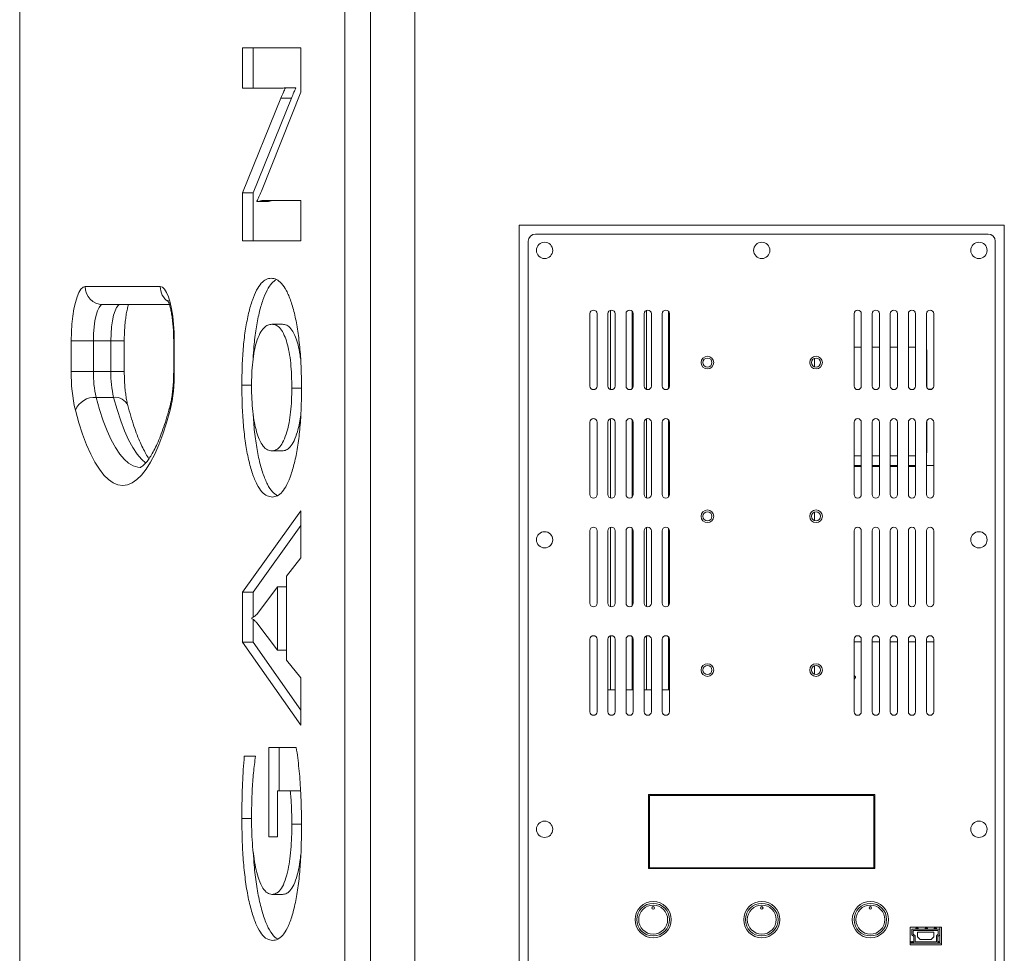
# Model space of a CAD drawing. Units: millimetres. Extents: x 0 to 1500, y 0 to 2000.
# Drawn here: x 990 to 1207, y 945 to 1151 of the extents above; entities that cross this region are included whole.
import ezdxf

# ---------------------------------------------------------------- set-up
doc = ezdxf.new("R2010")
doc.units = ezdxf.units.MM

msp = doc.modelspace()

# ---------------------------------------------------------------- linework, layer by layer
at = {"color": 7, "linetype": 'Continuous', "lineweight": 15}
for p, q in [((989.73, 776.29), (989.73, 1320.29)), ((1061.58, 776.29), (1061.58, 1320.29)), ((1067.29, 1320.29), (1067.29, 776.29)), ((1077.03, 776.29), (1077.03, 1320.29)), ((1038.99, 1136.15), (1038.99, 1145.06)), ((1038.99, 1145.06), (1051.85, 1145.06)), ((1041.31, 1136.15), (1041.31, 1145.06)), ((1051.85, 1145.06), (1051.85, 1135.24)), ((1046.67, 1136.15), (1038.99, 1136.15)), ((1050.76, 1136.22), (1048.44, 1136.22)), ((1038.99, 1113.01), (1047.47, 1133.95)), ((1041.31, 1113.01), (1049.79, 1133.95)), ((1051.85, 1135.24), (1043.14, 1113.41)), ((1049.79, 1133.95), (1047.47, 1133.95)), ((1038.99, 1102.41), (1038.99, 1113.01)), ((1041.31, 1113.01), (1038.99, 1113.01)), ((1041.31, 1102.41), (1041.31, 1113.01)), ((1042.15, 1111.19), (1042.15, 1111.06)), ((1044.46, 1111.06), (1042.15, 1111.06)), ((1044.14, 1111.32), (1051.85, 1111.32)), ((1051.85, 1111.32), (1051.85, 1102.41)), ((1100.13, 1105.89), (1100.13, 838.69)), ((1207.33, 1105.89), (1100.13, 1105.89)), ((1207.33, 838.69), (1207.33, 1105.89)), ((1203.73, 1103.89), (1103.73, 1103.89)), ((1051.85, 1102.41), (1038.99, 1102.41)), ((1102.13, 1102.29), (1102.13, 842.29)), ((1205.33, 1102.29), (1205.33, 842.29)), ((1004.22, 1092.29), (1020.79, 1092.29)), ((1022.83, 1088.29), (1008.09, 1088.29)), ((1115.73, 1086.29), (1115.73, 1070.29)), ((1117.33, 1070.29), (1117.33, 1086.29)), ((1119.73, 1086.29), (1119.73, 1070.29)), ((1120.29, 1087.06), (1120.29, 1069.53)), ((1121.33, 1070.29), (1121.33, 1086.29)), ((1123.73, 1086.29), (1123.73, 1070.29)), ((1125.09, 1069.72), (1125.09, 1086.86)), ((1125.33, 1070.29), (1125.33, 1086.29)), ((1127.73, 1086.29), (1127.73, 1070.29)), ((1128.29, 1069.53), (1128.29, 1087.06)), ((1129.33, 1070.29), (1129.33, 1086.29)), ((1131.73, 1086.29), (1131.73, 1070.29)), ((1133.09, 1069.72), (1133.09, 1086.86)), ((1133.33, 1070.29), (1133.33, 1086.29)), ((1174.13, 1086.29), (1174.13, 1070.29)), ((1175.73, 1070.29), (1175.73, 1086.29)), ((1178.13, 1086.29), (1178.13, 1070.29)), ((1179.73, 1070.29), (1179.73, 1086.29)), ((1182.13, 1086.29), (1182.13, 1070.29)), ((1183.73, 1070.29), (1183.73, 1086.29)), ((1186.13, 1086.29), (1186.13, 1070.29)), ((1187.73, 1070.29), (1187.73, 1086.29)), ((1190.13, 1086.29), (1190.13, 1070.29)), ((1191.73, 1070.29), (1191.73, 1086.29)), ((1047.79, 1083.94), (1045.47, 1083.94)), ((1001.12, 1073.47), (1001.12, 1080.29)), ((1006.02, 1080.29), (1001.12, 1080.29)), ((1009.88, 1080.29), (1006.02, 1080.29)), ((1006.02, 1080.29), (1006.02, 1073.47)), ((1009.88, 1073.47), (1009.88, 1080.29)), ((1012.85, 1073.47), (1012.85, 1080.29)), ((1023.76, 1080.29), (1023.76, 1073.47)), ((1023.89, 1080.29), (1023.89, 1073.47)), ((1175.73, 1078.89), (1174.13, 1078.89)), ((1179.73, 1078.89), (1178.13, 1078.89)), ((1183.73, 1078.89), (1182.13, 1078.89)), ((1187.73, 1078.89), (1186.13, 1078.89)), ((1190.21, 1078.09), (1190.21, 1069.94)), ((1165.41, 1076.44), (1165.41, 1074.54)), ((1006.02, 1073.47), (1001.12, 1073.47)), ((1006.02, 1073.47), (1009.88, 1073.47)), ((1040.98, 1070.5), (1038.83, 1070.5)), ((1052.01, 1069.85), (1049.87, 1069.85)), ((1191.33, 1069.6), (1190.53, 1069.6)), ((1010.49, 1067.79), (1006.63, 1067.79)), ((1115.73, 1062.29), (1115.73, 1046.29)), ((1117.33, 1046.29), (1117.33, 1062.29)), ((1119.73, 1062.29), (1119.73, 1046.29)), ((1120.29, 1063.06), (1120.29, 1045.53)), ((1121.33, 1046.29), (1121.33, 1062.29)), ((1123.73, 1062.29), (1123.73, 1046.29)), ((1125.09, 1045.72), (1125.09, 1062.86)), ((1125.33, 1046.29), (1125.33, 1062.29)), ((1127.73, 1062.29), (1127.73, 1046.29)), ((1128.29, 1045.53), (1128.29, 1063.06)), ((1129.33, 1046.29), (1129.33, 1062.29)), ((1131.73, 1062.29), (1131.73, 1046.29)), ((1133.09, 1045.72), (1133.09, 1062.86)), ((1133.33, 1046.29), (1133.33, 1062.29)), ((1174.13, 1062.29), (1174.13, 1046.29)), ((1175.73, 1046.29), (1175.73, 1062.29)), ((1178.13, 1062.29), (1178.13, 1046.29)), ((1179.73, 1046.29), (1179.73, 1062.29)), ((1182.13, 1062.29), (1182.13, 1046.29)), ((1183.73, 1046.29), (1183.73, 1062.29)), ((1186.13, 1062.29), (1186.13, 1046.29)), ((1187.73, 1046.29), (1187.73, 1062.29)), ((1190.13, 1062.29), (1190.13, 1046.29)), ((1190.21, 1062.64), (1190.21, 1055.69)), ((1191.73, 1046.29), (1191.73, 1062.29)), ((1047.76, 1055.93), (1045.44, 1055.93)), ((1174.13, 1054.89), (1175.73, 1054.89)), ((1178.13, 1054.89), (1179.73, 1054.89)), ((1182.13, 1054.89), (1183.73, 1054.89)), ((1186.13, 1054.89), (1187.73, 1054.89)), ((1175.73, 1052.71), (1174.13, 1052.71)), ((1175.73, 1052.49), (1174.13, 1052.49)), ((1179.73, 1052.71), (1178.13, 1052.71)), ((1179.73, 1052.49), (1178.13, 1052.49)), ((1183.73, 1052.71), (1182.13, 1052.71)), ((1183.73, 1052.49), (1182.13, 1052.49)), ((1187.73, 1052.71), (1186.13, 1052.71)), ((1187.73, 1052.49), (1186.13, 1052.49)), ((1191.73, 1052.71), (1190.13, 1052.71)), ((1038.99, 1024.69), (1051.85, 1042.72)), ((1051.85, 1042.72), (1051.85, 1032.28)), ((1165.41, 1042.44), (1165.41, 1040.54)), ((1041.31, 1024.69), (1051.85, 1039.47)), ((1115.73, 1038.29), (1115.73, 1022.29)), ((1117.33, 1022.29), (1117.33, 1038.29)), ((1119.73, 1038.29), (1119.73, 1022.29)), ((1120.29, 1039.06), (1120.29, 1021.53)), ((1121.33, 1022.29), (1121.33, 1038.29)), ((1123.73, 1038.29), (1123.73, 1022.29)), ((1125.09, 1021.72), (1125.09, 1038.86)), ((1125.33, 1022.29), (1125.33, 1038.29)), ((1127.73, 1038.29), (1127.73, 1022.29)), ((1128.29, 1021.53), (1128.29, 1039.06)), ((1129.33, 1022.29), (1129.33, 1038.29)), ((1131.73, 1038.29), (1131.73, 1022.29)), ((1133.09, 1021.72), (1133.09, 1038.86)), ((1133.33, 1022.29), (1133.33, 1038.29)), ((1174.13, 1038.29), (1174.13, 1022.29)), ((1175.73, 1022.29), (1175.73, 1038.29)), ((1178.13, 1038.29), (1178.13, 1022.29)), ((1179.73, 1022.29), (1179.73, 1038.29)), ((1182.13, 1038.29), (1182.13, 1022.29)), ((1183.73, 1022.29), (1183.73, 1038.29)), ((1186.13, 1038.29), (1186.13, 1022.29)), ((1187.73, 1022.29), (1187.73, 1038.29)), ((1190.13, 1038.29), (1190.13, 1022.29)), ((1191.73, 1022.29), (1191.73, 1038.29)), ((1051.85, 1032.28), (1048.72, 1028.27)), ((1048.72, 1028.27), (1048.72, 1009.65)), ((1046.74, 1025.86), (1042.13, 1019.81)), ((1046.74, 1011.89), (1046.74, 1025.86)), ((1048.72, 1025.86), (1046.74, 1025.86)), ((1038.99, 1013.63), (1038.99, 1024.69)), ((1041.31, 1024.69), (1038.99, 1024.69)), ((1041.31, 1019.18), (1041.31, 1024.69)), ((1041.07, 1019.05), (1041.07, 1018.81)), ((1041.31, 1013.63), (1041.31, 1018.65)), ((1042.11, 1017.97), (1046.74, 1011.89)), ((1115.73, 1014.29), (1115.73, 998.29)), ((1117.33, 998.29), (1117.33, 1014.29)), ((1119.73, 1014.29), (1119.73, 998.29)), ((1120.29, 1015.06), (1120.29, 1003.09)), ((1121.33, 998.29), (1121.33, 1014.29)), ((1123.73, 1014.29), (1123.73, 998.29)), ((1125.09, 1003.09), (1125.09, 1014.86)), ((1125.33, 998.29), (1125.33, 1014.29)), ((1127.73, 1014.29), (1127.73, 998.29)), ((1128.29, 1003.09), (1128.29, 1015.06)), ((1129.33, 998.29), (1129.33, 1014.29)), ((1131.73, 1014.29), (1131.73, 998.29)), ((1133.09, 1003.09), (1133.09, 1014.86)), ((1133.33, 998.29), (1133.33, 1014.29)), ((1174.13, 1014.29), (1174.13, 998.29)), ((1175.73, 998.29), (1175.73, 1014.29)), ((1178.13, 1014.29), (1178.13, 998.29)), ((1179.73, 998.29), (1179.73, 1014.29)), ((1182.13, 1014.29), (1182.13, 998.29)), ((1183.73, 998.29), (1183.73, 1014.29)), ((1186.13, 1014.29), (1186.13, 998.29)), ((1187.73, 998.29), (1187.73, 1014.29)), ((1190.13, 1014.29), (1190.13, 998.29)), ((1191.73, 998.29), (1191.73, 1014.29)), ((1051.85, 995.29), (1038.99, 1013.63)), ((1041.31, 1013.63), (1038.99, 1013.63)), ((1051.85, 998.6), (1041.31, 1013.63)), ((1048.72, 1011.89), (1046.74, 1011.89)), ((1175.73, 1013.7), (1174.13, 1013.7)), ((1179.73, 1013.7), (1178.13, 1013.7)), ((1183.73, 1013.7), (1182.13, 1013.7)), ((1187.73, 1013.7), (1186.13, 1013.7)), ((1191.73, 1013.7), (1190.13, 1013.7)), ((1048.72, 1009.65), (1051.85, 1005.74)), ((1165.41, 1008.44), (1165.41, 1006.54)), ((1051.85, 1005.74), (1051.85, 995.29)), ((1174.45, 1005.97), (1174.13, 1006.29)), ((1174.45, 1005.81), (1174.13, 1005.49)), ((1174.45, 1005.97), (1174.45, 1005.81)), ((1119.73, 1003.09), (1120.29, 1003.09)), ((1121.33, 1003.09), (1120.29, 1003.09)), ((1125.09, 1003.09), (1123.73, 1003.09)), ((1125.33, 1003.09), (1125.09, 1003.09)), ((1128.29, 1003.09), (1127.73, 1003.09)), ((1129.33, 1003.09), (1128.29, 1003.09)), ((1133.09, 1003.09), (1131.73, 1003.09)), ((1133.33, 1003.09), (1133.09, 1003.09)), ((1044.76, 970.62), (1044.76, 990.36)), ((1044.76, 990.36), (1050.86, 990.36)), ((1047.08, 980.81), (1047.08, 990.36)), ((1039.37, 988.45), (1041.84, 988.45)), ((1046.74, 980.81), (1046.74, 970.62)), ((1049.54, 980.81), (1046.74, 980.81)), ((1051.86, 980.81), (1049.54, 980.81)), ((1178.73, 979.98), (1128.73, 979.98)), ((1128.73, 979.98), (1128.73, 963.58)), ((1128.93, 979.78), (1128.93, 963.78)), ((1128.93, 979.78), (1178.53, 979.78)), ((1178.53, 979.78), (1178.53, 963.78)), ((1178.73, 963.58), (1178.73, 979.98)), ((1040.97, 974.66), (1038.83, 974.66)), ((1052, 973.44), (1049.87, 973.44)), ((1046.74, 970.62), (1044.76, 970.62)), ((1128.73, 963.58), (1178.73, 963.58)), ((1128.93, 963.78), (1178.53, 963.78)), ((1047.8, 957.89), (1045.49, 957.89)), ((1193.45, 950.62), (1186.49, 950.62)), ((1186.49, 950.62), (1186.49, 946.7)), ((1186.89, 950.22), (1186.89, 948.98)), ((1193.05, 950.22), (1186.89, 950.22)), ((1186.89, 948.98), (1187.3, 948.57)), ((1192.73, 949.9), (1187.21, 949.9)), ((1187.21, 949.9), (1187.21, 949.11)), ((1187.21, 949.11), (1187.62, 948.7)), ((1187.78, 950.4), (1188.29, 950.4)), ((1187.78, 950.4), (1187.78, 950.22)), ((1191.77, 949.5), (1188.17, 949.5)), ((1188.17, 949.5), (1188.17, 948.5)), ((1188.29, 950.22), (1188.29, 950.4)), ((1189.81, 950.22), (1189.81, 950.4)), ((1190.32, 950.4), (1189.81, 950.4)), ((1190.32, 950.4), (1190.32, 950.22)), ((1191.77, 948.5), (1191.77, 949.5)), ((1192.35, 950.4), (1191.84, 950.4)), ((1191.84, 950.22), (1191.84, 950.4)), ((1192.32, 948.7), (1192.73, 949.11)), ((1192.35, 950.4), (1192.35, 950.22)), ((1192.64, 948.57), (1193.05, 948.98)), ((1192.73, 949.11), (1192.73, 949.9)), ((1193.05, 948.98), (1193.05, 950.22)), ((1193.11, 950.62), (1193.11, 947.5)), ((1193.45, 946.7), (1193.45, 950.62)), ((1186.49, 947.5), (1186.76, 947.5)), ((1187.3, 947.1), (1186.49, 947.1)), ((1186.49, 946.7), (1193.45, 946.7)), ((1186.76, 947.1), (1186.76, 947.5)), ((1187.02, 947.5), (1186.76, 947.1)), ((1187.27, 947.1), (1187.02, 947.5)), ((1187.27, 947.1), (1187.27, 947.5)), ((1187.27, 947.5), (1187.3, 947.5)), ((1187.3, 948.57), (1187.3, 947.1)), ((1187.3, 947.1), (1192.64, 947.1)), ((1187.62, 948.7), (1187.62, 947.42)), ((1187.62, 947.42), (1192.32, 947.42)), ((1188.17, 948.5), (1188.77, 947.9)), ((1188.77, 947.9), (1191.17, 947.9)), ((1191.17, 947.9), (1191.77, 948.5)), ((1192.32, 947.42), (1192.32, 948.7)), ((1192.64, 947.1), (1192.64, 948.57)), ((1192.86, 947.5), (1192.64, 947.5)), ((1193.45, 947.1), (1192.64, 947.1)), ((1192.86, 947.1), (1192.86, 947.5)), ((1192.86, 947.1), (1193.11, 947.5))]:
    msp.add_line(p, q, dxfattribs=at)
at = {"color": 8, "linetype": 'Continuous', "lineweight": 15}
for p, q in [((1012.85, 1080.29), (1009.88, 1080.29)), ((1023.89, 1080.29), (1023.76, 1080.29)), ((1012.85, 1073.47), (1009.88, 1073.47)), ((1023.89, 1073.47), (1023.76, 1073.47))]:
    msp.add_line(p, q, dxfattribs=at)
at = {"color": 7, "linetype": 'Continuous', "lineweight": 15, "flags": 128}
for points in [[(1001.12, 1080.29), (1001.16, 1082.17), (1001.27, 1084), (1001.46, 1085.74), (1001.71, 1087.35), (1002.03, 1088.78), (1002.4, 1090), (1002.81, 1090.98), (1003.26, 1091.7), (1003.74, 1092.14), (1004.22, 1092.29)], [(1020.79, 1092.29), (1021.27, 1092.14), (1021.75, 1091.7), (1022.2, 1090.98), (1022.61, 1090), (1022.99, 1088.78), (1023.3, 1087.35), (1023.56, 1085.74), (1023.74, 1084), (1023.86, 1082.17), (1023.89, 1080.29)], [(1008.09, 1088.29), (1007.68, 1088.14), (1007.3, 1087.68), (1006.94, 1086.94), (1006.62, 1085.95), (1006.37, 1084.74), (1006.18, 1083.35), (1006.06, 1081.85), (1006.02, 1080.29)], [(1009.88, 1080.29), (1009.92, 1081.85), (1010.04, 1083.35), (1010.23, 1084.74), (1010.49, 1085.95), (1010.8, 1086.94), (1011.16, 1087.68), (1011.55, 1088.14), (1011.95, 1088.29)], [(1022.98, 1064.95), (1022.2, 1062.18), (1021.38, 1059.63), (1020.51, 1057.32), (1019.6, 1055.25), (1018.65, 1053.43), (1017.68, 1051.88), (1016.67, 1050.59), (1015.65, 1049.59), (1014.61, 1048.87), (1013.56, 1048.44), (1012.51, 1048.29), (1011.45, 1048.44), (1010.4, 1048.87), (1009.36, 1049.59), (1008.34, 1050.59), (1007.34, 1051.88), (1006.36, 1053.43), (1005.42, 1055.25), (1004.51, 1057.32), (1003.64, 1059.63), (1002.81, 1062.18), (1002.04, 1064.95)]]:
    msp.add_lwpolyline(points, dxfattribs=at)
at = {"color": 8, "linetype": 'Continuous', "lineweight": 15, "flags": 128}
for points in [[(1006.63, 1067.79), (1007.39, 1065.1), (1008.19, 1062.63), (1009.05, 1060.4), (1009.94, 1058.42), (1010.87, 1056.7), (1011.83, 1055.26), (1012.81, 1054.09), (1013.81, 1053.21), (1014.83, 1052.62), (1015.86, 1052.33), (1016.37, 1052.29)], [(1017.63, 1053.25), (1016.67, 1054.09), (1015.69, 1055.26), (1014.73, 1056.7), (1013.8, 1058.42), (1012.91, 1060.4), (1012.06, 1062.63), (1011.25, 1065.1), (1010.49, 1067.79)], [(1022.97, 1065.96), (1022.91, 1065.5), (1022.98, 1064.95)]]:
    msp.add_lwpolyline(points, dxfattribs=at)
at = {"color": 7, "linetype": 'Continuous', "lineweight": 15}
for centre, radius in [((1105.73, 1100.29), 1.8), ((1153.73, 1100.29), 1.8), ((1201.73, 1100.29), 1.8), ((1141.73, 1075.49), 1.4), ((1141.73, 1075.49), 1), ((1165.73, 1075.49), 1.4), ((1165.73, 1075.49), 1), ((1141.73, 1041.49), 1.4), ((1141.73, 1041.49), 1), ((1165.73, 1041.49), 1.4), ((1165.73, 1041.49), 1), ((1105.73, 1036.29), 1.8), ((1201.73, 1036.29), 1.8), ((1141.73, 1007.49), 1.4), ((1141.73, 1007.49), 1), ((1165.73, 1007.49), 1.4), ((1165.73, 1007.49), 1), ((1105.73, 972.29), 1.8), ((1201.73, 972.29), 1.8), ((1129.73, 952.3), 4), ((1129.73, 952.3), 3.6), ((1129.73, 952.3), 3.2), ((1153.73, 952.3), 4), ((1153.73, 952.3), 3.6), ((1153.73, 952.3), 3.2), ((1177.73, 952.3), 4), ((1177.73, 952.3), 3.6), ((1177.73, 952.3), 3.2), ((1129.73, 954.9), 0.28), ((1153.73, 954.9), 0.28), ((1177.73, 954.9), 0.28)]:
    msp.add_circle(centre, radius, dxfattribs=at)
for centre, radius, start, end in [((1103.73, 1102.29), 1.6, 90, 180), ((1203.73, 1102.29), 1.6, 0, 90), ((1008.16, 1092.23), 3.93, 179.0243, 268.9896), ((1116.53, 1086.29), 0.8, 0, 180), ((1120.53, 1086.29), 0.8, 0, 180), ((1124.53, 1086.29), 0.8, 0, 180), ((1128.53, 1086.29), 0.8, 0, 180), ((1132.53, 1086.29), 0.8, 0, 180), ((1174.93, 1086.29), 0.8, 0, 180), ((1178.93, 1086.29), 0.8, 0, 180), ((1182.93, 1086.29), 0.8, 0, 180), ((1186.93, 1086.29), 0.8, 0, 180), ((1190.93, 1086.29), 0.8, 0, 180), ((1189.41, 1078.09), 0.8, 0, 25.8415), ((1036.53, 1072.98), 35.42, 179.2059, 193.104), ((1029.62, 1073.14), 23.61, 179.2053, 193.1047), ((1033.49, 1073.14), 23.61, 179.2065, 193.1035), ((988.48, 1072.98), 35.42, 346.896, 0.7941), ((1116.53, 1070.29), 0.8, 180, 0), ((1120.53, 1070.29), 0.8, 180, 0), ((1124.53, 1070.29), 0.8, 180, 0), ((1128.53, 1070.29), 0.8, 180, 0), ((1132.53, 1070.29), 0.8, 180, 0), ((1174.93, 1070.29), 0.8, 180, 0), ((1178.93, 1070.29), 0.8, 180, 0), ((1182.93, 1070.29), 0.8, 180, 0), ((1186.93, 1070.29), 0.8, 180, 0), ((1190.93, 1070.29), 0.8, 180, 0), ((1006.35, 1063.12), 4.68, 86.5127, 156.9535), ((1116.53, 1062.29), 0.8, 0, 180), ((1120.53, 1062.29), 0.8, 0, 180), ((1124.53, 1062.29), 0.8, 0, 180), ((1128.53, 1062.29), 0.8, 0, 180), ((1132.53, 1062.29), 0.8, 0, 180), ((1174.93, 1062.29), 0.8, 0, 180), ((1178.93, 1062.29), 0.8, 0, 180), ((1182.93, 1062.29), 0.8, 0, 180), ((1186.93, 1062.29), 0.8, 0, 180), ((1190.93, 1062.29), 0.8, 0, 180), ((1189.41, 1055.69), 0.8, 334.1585, 0), ((1116.53, 1046.29), 0.8, 180, 0), ((1120.53, 1046.29), 0.8, 180, 0), ((1124.53, 1046.29), 0.8, 180, 0), ((1128.53, 1046.29), 0.8, 180, 0), ((1132.53, 1046.29), 0.8, 180, 0), ((1174.93, 1046.29), 0.8, 180, 0), ((1178.93, 1046.29), 0.8, 180, 0), ((1182.93, 1046.29), 0.8, 180, 0), ((1186.93, 1046.29), 0.8, 180, 0), ((1190.93, 1046.29), 0.8, 180, 0), ((1116.53, 1038.29), 0.8, 0, 180), ((1120.53, 1038.29), 0.8, 0, 180), ((1124.53, 1038.29), 0.8, 0, 180), ((1128.53, 1038.29), 0.8, 0, 180), ((1132.53, 1038.29), 0.8, 0, 180), ((1174.93, 1038.29), 0.8, 0, 180), ((1178.93, 1038.29), 0.8, 0, 180), ((1182.93, 1038.29), 0.8, 0, 180), ((1186.93, 1038.29), 0.8, 0, 180), ((1190.93, 1038.29), 0.8, 0, 180), ((1116.53, 1022.29), 0.8, 180, 0), ((1120.53, 1022.29), 0.8, 180, 0), ((1124.53, 1022.29), 0.8, 180, 0), ((1128.53, 1022.29), 0.8, 180, 0), ((1132.53, 1022.29), 0.8, 180, 0), ((1174.93, 1022.29), 0.8, 180, 0), ((1178.93, 1022.29), 0.8, 180, 0), ((1182.93, 1022.29), 0.8, 180, 0), ((1186.93, 1022.29), 0.8, 180, 0), ((1190.93, 1022.29), 0.8, 180, 0), ((1116.53, 1014.29), 0.8, 0, 180), ((1120.53, 1014.29), 0.8, 0, 180), ((1124.53, 1014.29), 0.8, 0, 180), ((1128.53, 1014.29), 0.8, 0, 180), ((1132.53, 1014.29), 0.8, 0, 180), ((1174.93, 1014.29), 0.8, 0, 180), ((1178.93, 1014.29), 0.8, 0, 180), ((1182.93, 1014.29), 0.8, 0, 180), ((1186.93, 1014.29), 0.8, 0, 180), ((1190.93, 1014.29), 0.8, 0, 180), ((1116.53, 998.29), 0.8, 180, 0), ((1120.53, 998.29), 0.8, 180, 0), ((1124.53, 998.29), 0.8, 180, 0), ((1128.53, 998.29), 0.8, 180, 0), ((1132.53, 998.29), 0.8, 180, 0), ((1174.93, 998.29), 0.8, 180, 0), ((1178.93, 998.29), 0.8, 180, 0), ((1182.93, 998.29), 0.8, 180, 0), ((1186.93, 998.29), 0.8, 180, 0), ((1190.93, 998.29), 0.8, 180, 0)]:
    msp.add_arc(centre, radius, start, end, dxfattribs=at)
at = {"color": 8, "linetype": 'Continuous', "lineweight": 15}
for centre, radius, start, end in [((1024.81, 1092.26), 4.02, 179.6003, 235.2796), ((1010.84, 1064.78), 3.03, 22.9452, 96.6296)]:
    msp.add_arc(centre, radius, start, end, dxfattribs=at)
at = {"color": 7, "linetype": 'Continuous', "lineweight": 15}
for points, knots in [([(1048.44, 1136.22), (1048.11, 1136.19), (1047.52, 1136.14), (1046.93, 1136.15), (1046.67, 1136.15)], [0, 0, 0, 0, 0.559982, 1, 1, 1, 1]), ([(1047.47, 1133.95), (1047.65, 1134.39), (1047.97, 1135.17), (1048.29, 1135.9), (1048.44, 1136.22)], [0, 0, 0, 0, 0.560017, 1, 1, 1, 1]), ([(1049.79, 1133.95), (1049.97, 1134.39), (1050.29, 1135.17), (1050.61, 1135.9), (1050.76, 1136.22)], [0, 0, 0, 0, 0.560019, 1, 1, 1, 1]), ([(1043.14, 1113.41), (1042.96, 1112.96), (1042.64, 1112.17), (1042.3, 1111.49), (1042.15, 1111.19)], [0, 0, 0, 0, 0.559969, 1, 1, 1, 1]), ([(1042.15, 1111.06), (1042.52, 1111.15), (1043.18, 1111.32), (1043.84, 1111.32), (1044.14, 1111.32)], [0, 0, 0, 0, 0.559939, 1, 1, 1, 1]), ([(1044.46, 1111.06), (1044.84, 1111.15), (1045.43, 1111.3), (1046.03, 1111.31), (1046.26, 1111.31)], [0, 0, 0, 0, 0.619587, 1, 1, 1, 1]), ([(1038.83, 1070.5), (1038.84, 1071.94), (1038.87, 1074.83), (1039.14, 1079.06), (1039.62, 1083.02), (1040.3, 1086.49), (1041.13, 1089.38), (1042.08, 1091.61), (1043.12, 1093.12), (1044.2, 1093.99), (1044.93, 1094.09), (1045.3, 1094.13)], [0, 0, 0, 0, 0.112027, 0.224023, 0.335971, 0.447939, 0.559928, 0.669918, 0.779915, 0.889955, 1, 1, 1, 1]), ([(1041.32, 1076.24), (1041.37, 1077.17), (1041.5, 1079.52), (1041.94, 1083.01), (1042.61, 1086.49), (1043.45, 1089.38), (1044.4, 1091.6), (1045.42, 1093.14), (1046.13, 1093.61), (1046.48, 1093.84)], [0, 0, 0, 0, 0.100647, 0.252696, 0.404771, 0.556875, 0.706263, 0.855662, 1, 1, 1, 1]), ([(1045.3, 1094.13), (1045.69, 1094.08), (1046.46, 1093.99), (1047.61, 1093.08), (1048.7, 1091.49), (1049.69, 1089.13), (1050.55, 1086.09), (1051.23, 1082.49), (1051.7, 1078.45), (1051.97, 1074.13), (1052, 1071.19), (1052.01, 1069.72)], [0, 0, 0, 0, 0.11206, 0.224092, 0.336077, 0.448062, 0.560045, 0.670002, 0.779952, 0.889968, 1, 1, 1, 1]), ([(1012.85, 1080.29), (1012.85, 1080.57), (1012.85, 1081.38), (1012.91, 1082.71), (1013.02, 1084.21), (1013.19, 1085.61), (1013.4, 1086.83), (1013.61, 1087.74), (1013.73, 1088.14), (1013.78, 1088.29)], [0, 0, 0, 0, 0.088168, 0.256372, 0.423847, 0.589495, 0.752119, 0.910122, 1, 1, 1, 1]), ([(1022.46, 1089.25), (1022.45, 1089.25), (1022.43, 1089.28), (1022.51, 1089.16), (1022.65, 1088.85), (1022.84, 1088.29), (1023.05, 1087.5), (1023.27, 1086.48), (1023.46, 1085.26), (1023.61, 1083.87), (1023.72, 1082.37), (1023.76, 1081.16), (1023.76, 1080.46), (1023.76, 1080.29)], [0, 0, 0, 0, 0.009792, 0.087354, 0.172438, 0.266552, 0.369402, 0.479563, 0.59523, 0.71474, 0.836766, 0.960303, 1, 1, 1, 1]), ([(1045.47, 1083.94), (1045.17, 1083.91), (1044.56, 1083.84), (1043.67, 1083.22), (1042.81, 1082.02), (1042.09, 1080.25), (1041.55, 1078.06), (1041.2, 1075.63), (1041, 1072.96), (1040.98, 1071.12), (1040.97, 1070.2)], [0, 0, 0, 0, 0.140127, 0.280214, 0.420208, 0.56008, 0.67001, 0.779956, 0.889957, 1, 1, 1, 1]), ([(1049.87, 1069.85), (1049.86, 1070.78), (1049.84, 1072.65), (1049.65, 1075.37), (1049.3, 1077.85), (1048.82, 1079.94), (1048.16, 1081.74), (1047.35, 1083.07), (1046.42, 1083.83), (1045.79, 1083.91), (1045.47, 1083.94)], [0, 0, 0, 0, 0.112039, 0.224046, 0.335987, 0.447924, 0.559939, 0.706533, 0.853223, 1, 1, 1, 1]), ([(1051.79, 1076.4), (1051.73, 1076.87), (1051.57, 1078.18), (1051.13, 1079.93), (1050.48, 1081.74), (1049.67, 1083.07), (1048.74, 1083.83), (1048.11, 1083.91), (1047.79, 1083.94)], [0, 0, 0, 0, 0.0869985, 0.2409094, 0.3949275, 0.5964896, 0.7981847, 1, 1, 1, 1]), ([(1013.64, 1065.96), (1013.59, 1066.13), (1013.47, 1066.61), (1013.29, 1067.56), (1013.1, 1068.83), (1012.96, 1070.25), (1012.87, 1071.74), (1012.85, 1072.84), (1012.85, 1073.4), (1012.85, 1073.47)], [0, 0, 0, 0, 0.094941, 0.263746, 0.438235, 0.617972, 0.801063, 0.977199, 1, 1, 1, 1]), ([(1023.76, 1073.47), (1023.76, 1073.19), (1023.75, 1072.38), (1023.7, 1071.06), (1023.58, 1069.55), (1023.41, 1068.16), (1023.2, 1066.93), (1023.05, 1066.28), (1022.97, 1065.96)], [0, 0, 0, 0, 0.097386, 0.283176, 0.468159, 0.651125, 0.83075, 1, 1, 1, 1]), ([(1045.58, 1045.75), (1045.19, 1045.79), (1044.4, 1045.89), (1043.25, 1046.82), (1042.15, 1048.44), (1041.15, 1050.86), (1040.29, 1053.93), (1039.6, 1057.58), (1039.14, 1061.68), (1038.87, 1066.04), (1038.84, 1069.01), (1038.83, 1070.5)], [0, 0, 0, 0, 0.1120669, 0.2241015, 0.3360913, 0.4480497, 0.5600207, 0.6699726, 0.7799548, 0.8899642, 1, 1, 1, 1]), ([(1040.97, 1070.2), (1040.98, 1069.26), (1041.01, 1067.38), (1041.21, 1064.65), (1041.57, 1062.17), (1042.08, 1060.11), (1042.74, 1058.3), (1043.55, 1056.91), (1044.48, 1056.06), (1045.12, 1055.98), (1045.44, 1055.93)], [0, 0, 0, 0, 0.112033, 0.223994, 0.33591, 0.447887, 0.559942, 0.706565, 0.853248, 1, 1, 1, 1]), ([(1045.44, 1055.93), (1045.74, 1055.97), (1046.34, 1056.05), (1047.22, 1056.77), (1048.05, 1058.1), (1048.75, 1059.93), (1049.28, 1062.1), (1049.63, 1064.48), (1049.84, 1067.12), (1049.86, 1068.94), (1049.87, 1069.85)], [0, 0, 0, 0, 0.14009, 0.280133, 0.420102, 0.560059, 0.670034, 0.779979, 0.889952, 1, 1, 1, 1]), ([(1052.01, 1069.72), (1052, 1068.27), (1051.97, 1065.37), (1051.7, 1061.13), (1051.24, 1057.14), (1050.57, 1053.62), (1049.74, 1050.69), (1048.8, 1048.37), (1047.77, 1046.8), (1046.68, 1045.89), (1045.95, 1045.79), (1045.58, 1045.75)], [0, 0, 0, 0, 0.11203, 0.224032, 0.336003, 0.447962, 0.559954, 0.669929, 0.779927, 0.889965, 1, 1, 1, 1]), ([(1018.31, 1054.24), (1018.25, 1054.32), (1017.97, 1054.69), (1017.45, 1055.59), (1016.75, 1056.94), (1016.03, 1058.55), (1015.32, 1060.4), (1014.62, 1062.48), (1014.06, 1064.36), (1013.74, 1065.57), (1013.64, 1065.96)], [0, 0, 0, 0, 0.041379, 0.182805, 0.327013, 0.47391, 0.623182, 0.77445, 0.927353, 1, 1, 1, 1]), ([(1022.97, 1065.96), (1022.85, 1065.52), (1022.51, 1064.25), (1021.93, 1062.3), (1021.21, 1060.21), (1020.49, 1058.35), (1019.75, 1056.73), (1019.03, 1055.36), (1018.35, 1054.26), (1017.71, 1053.42), (1017.16, 1052.83), (1016.72, 1052.47), (1016.45, 1052.31), (1016.35, 1052.29), (1016.36, 1052.29), (1016.36, 1052.29)], [0, 0, 0, 0, 0.047754, 0.136771, 0.225198, 0.312803, 0.399386, 0.484728, 0.568606, 0.650868, 0.731561, 0.811211, 0.89099, 0.973478, 1, 1, 1, 1]), ([(1046.7, 1046.04), (1046.32, 1046.29), (1045.56, 1046.79), (1044.47, 1048.45), (1043.47, 1050.86), (1042.6, 1053.93), (1041.93, 1057.59), (1041.51, 1060.97), (1041.4, 1063.15), (1041.36, 1063.87)], [0, 0, 0, 0, 0.152444, 0.307933, 0.463378, 0.618841, 0.771501, 0.924202, 1, 1, 1, 1]), ([(1047.76, 1055.93), (1048.06, 1055.97), (1048.66, 1056.05), (1049.54, 1056.77), (1050.37, 1058.1), (1051.06, 1059.94), (1051.57, 1061.92), (1051.76, 1063.34), (1051.84, 1063.95)], [0, 0, 0, 0, 0.185949, 0.371835, 0.557624, 0.743396, 0.889371, 1, 1, 1, 1]), ([(1042.13, 1019.81), (1041.93, 1019.63), (1041.58, 1019.3), (1041.23, 1019.12), (1041.07, 1019.05)], [0, 0, 0, 0, 0.559783, 1, 1, 1, 1]), ([(1041.07, 1018.81), (1041.27, 1018.7), (1041.62, 1018.51), (1041.96, 1018.13), (1042.11, 1017.97)], [0, 0, 0, 0, 0.5599279, 1, 1, 1, 1]), ([(1050.86, 990.36), (1051.07, 988.84), (1051.49, 985.82), (1051.82, 981.17), (1051.99, 976.81), (1052, 974.11), (1052.01, 972.76)], [0, 0, 0, 0, 0.279873, 0.55981, 0.779899, 1, 1, 1, 1]), ([(1038.83, 974.66), (1038.84, 975.97), (1038.85, 978.58), (1038.96, 982.2), (1039.12, 985.51), (1039.28, 987.47), (1039.37, 988.45)], [0, 0, 0, 0, 0.28002, 0.560016, 0.780021, 1, 1, 1, 1]), ([(1041.84, 988.45), (1041.68, 987.23), (1041.36, 984.81), (1041.11, 981.11), (1040.99, 977.65), (1040.98, 975.51), (1040.97, 974.44)], [0, 0, 0, 0, 0.279848, 0.559803, 0.779901, 1, 1, 1, 1]), ([(1049.87, 973.44), (1049.86, 974.85), (1049.84, 977.37), (1049.63, 979.76), (1049.54, 980.81)], [0, 0, 0, 0, 0.560169, 1, 1, 1, 1]), ([(1045.61, 947.7), (1045.2, 947.76), (1044.39, 947.87), (1043.19, 949), (1042.06, 950.93), (1041.06, 953.71), (1040.21, 957.12), (1039.56, 961.08), (1039.12, 965.44), (1038.87, 970.01), (1038.84, 973.11), (1038.83, 974.66)], [0, 0, 0, 0, 0.112042, 0.224046, 0.336015, 0.447976, 0.559956, 0.669926, 0.779923, 0.889944, 1, 1, 1, 1]), ([(1040.97, 974.44), (1040.98, 973.43), (1041, 971.41), (1041.19, 968.45), (1041.52, 965.68), (1041.99, 963.23), (1042.63, 960.96), (1043.46, 959.16), (1044.46, 958.05), (1045.14, 957.94), (1045.49, 957.89)], [0, 0, 0, 0, 0.112089, 0.224134, 0.336116, 0.448126, 0.560168, 0.706693, 0.853293, 1, 1, 1, 1]), ([(1045.49, 957.89), (1045.8, 957.93), (1046.43, 958.01), (1047.36, 958.82), (1048.22, 960.36), (1048.9, 962.56), (1049.38, 965.1), (1049.68, 967.75), (1049.84, 970.57), (1049.86, 972.48), (1049.87, 973.44)], [0, 0, 0, 0, 0.140111, 0.280143, 0.420033, 0.559887, 0.669875, 0.77987, 0.889917, 1, 1, 1, 1]), ([(1052.01, 972.76), (1052, 971.27), (1051.98, 968.3), (1051.74, 963.91), (1051.32, 959.74), (1050.69, 955.97), (1049.88, 952.81), (1048.92, 950.36), (1047.86, 948.74), (1046.75, 947.85), (1045.99, 947.75), (1045.61, 947.7)], [0, 0, 0, 0, 0.112041, 0.224075, 0.336054, 0.448022, 0.559986, 0.669948, 0.779916, 0.889949, 1, 1, 1, 1]), ([(1046.79, 948.01), (1046.76, 948.02), (1046.33, 948.13), (1045.51, 949.05), (1044.38, 950.92), (1043.38, 953.71), (1042.53, 957.12), (1041.88, 961.09), (1041.51, 964.48), (1041.41, 966.55), (1041.38, 967.09)], [0, 0, 0, 0, 0.010546, 0.167311, 0.324027, 0.480731, 0.637462, 0.791381, 0.945336, 1, 1, 1, 1]), ([(1047.8, 957.89), (1048.12, 957.93), (1048.75, 958.01), (1049.68, 958.82), (1050.54, 960.36), (1051.21, 962.57), (1051.66, 964.79), (1051.8, 966.23), (1051.86, 966.78)], [0, 0, 0, 0, 0.189914, 0.37972, 0.569334, 0.7589, 0.907983, 1, 1, 1, 1])]:
    msp.add_open_spline(points, degree=3, knots=knots, dxfattribs=at)

doc.saveas('drawing.dxf')
